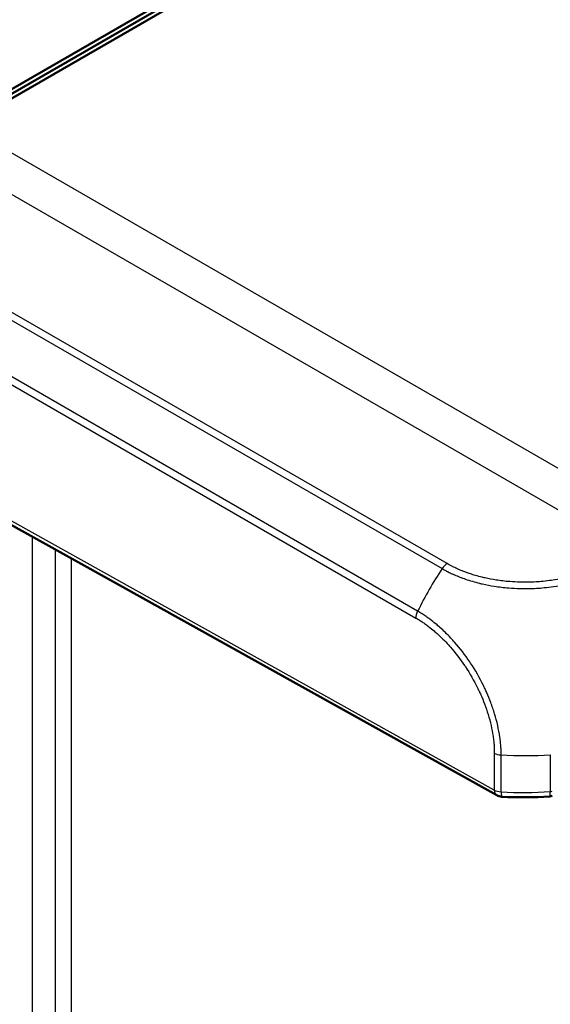
# Model space of a CAD drawing. Units: millimetres. Extents: x 1 to 419, y 1 to 296.
# Drawn here: x 340 to 349, y 248 to 266 of the extents above; entities that cross this region are included whole.
import ezdxf

# ---------------------------------------------------------------- set-up
doc = ezdxf.new("R2010")
doc.units = ezdxf.units.MM
for name, color, linetype, lineweight in [('Sichtbar (ISO)', 7, 'Continuous', 50), ('Sichtbar schmal (ISO)', 1, 'Continuous', 25), ('Symbol (ISO)', 1, 'Continuous', 25)]:
    doc.layers.add(name, color=color, linetype=linetype, lineweight=lineweight)
doc.styles.add('Notiztext (DIN)', font='isocpeur.ttf', dxfattribs={"width": 1.1})
doc.dimstyles.new('Standard - Methode 2a (DIN)$7', dxfattribs={"dimtxt": 2.5, "dimasz": 2.5, "dimexe": 1, "dimexo": 0, "dimgap": 0.2, "dimtad": 1, "dimtih": 1, "dimtoh": 1, "dimrnd": 1e-08, "dimtxsty": 'Notiztext (DIN)', "dimcen": 0.09, "dimdle": 10, "dimclrd": 256, "dimclre": 256, "dimclrt": 5, "dimazin": 2, "dimtfac": 1.4, "dimtmove": 0, "dimatfit": 3, "dimfxl": 1, "dimtolj": 1, "dimlwd": -1, "dimlwe": -1, "dimarcsym": 0})

msp = doc.modelspace()

# ---------------------------------------------------------------- linework, layer by layer
at = {"layer": 'Sichtbar (ISO)'}
for p, q in [((366.46905986, 279.61076892), (337.81997542, 263.0702123)), ((365.50852188, 278.97312731), (338.7805134, 263.54170441)), ((365.34170992, 278.79659381), (339.23016808, 263.7210881)), ((336.34762126, 258.8376861), (348.49591017, 252.06658472))]:
    msp.add_line(p, q, dxfattribs=at)
for centre, start, end in [((348.59328098, 252.24128139), 240.865981441, 266.912878428), ((349.40408871, 252.24739136), 273.944928692, 285.492713689)]:
    msp.add_arc(centre, 0.2, start, end, dxfattribs=at)
for centre, major_axis, ratio, start_param, end_param in [((348.59328098, 252.24128143), (-0.01075343, -0.19971074), 0.0874724782, 6.2831776639, 6.283671646), ((349.4040887, 252.24739133), (0.01376208, -0.19952592), 0.0875039626, 6.2827037883, 6.2831841833)]:
    msp.add_ellipse(centre, major_axis=major_axis, ratio=ratio, start_param=start_param, end_param=end_param, dxfattribs=at)
msp.add_open_spline([(349.41784195, 252.04787101), (349.1410621, 252.02878043), (348.85957313, 252.02665934), (348.58253638, 252.04157639)], degree=3, dxfattribs=at)
at = {"layer": 'Sichtbar schmal (ISO)'}
for p, q in [((351.37794146, 256.70756786), (339.23016808, 263.7210881)), ((338.61308554, 263.36170624), (350.76086378, 256.34818321)), ((347.63161865, 256.1002583), (336.84914737, 262.32552099)), ((336.76114378, 262.2381025), (347.54408879, 256.0125663)), ((347.11927964, 255.27230607), (336.33626144, 261.49788453)), ((336.30532574, 261.37809024), (347.08754877, 255.15297088)), ((348.45309913, 252.15892232), (336.30532574, 258.92973636)), ((340.42047097, 246.63576729), (340.42047097, 256.56759864)), ((340.81429483, 256.34809273), (340.81429483, 246.8631416)), ((341.09589803, 246.86385101), (341.09589803, 256.19113533)), ((347.27965747, 255.57657725), (347.27959364, 255.5766141)), ((347.23867016, 255.50226542), (347.23877582, 255.50220442)), ((348.54177036, 253.12757403), (348.54176119, 253.12757914)), ((348.45309913, 252.80167848), (348.45309913, 252.15892232)), ((348.57281162, 252.12641769), (348.57281162, 252.76913529)), ((349.42629343, 252.77130594), (349.42629343, 252.13263516))]:
    msp.add_line(p, q, dxfattribs=at)
for centre, major_axis, ratio, start_param, end_param in [((347.63160798, 255.93840267), (0.1, 0.17320508), 0.5672301527, 0.7945127975, 1.4682768552), ((349.2933631, 254.52989856), (-1.99912844, -3.46460476), 0.5670162312, 4.6097440175, 4.8236832159), ((347.22773134, 255.23543681), (-0.10083416, -0.17272079), 0.5639414342, 4.8323749606, 5.5004767576), ((348.59328098, 252.88403769), (-0.2, 0), 0.5773502692, 0.7946553579, 1.4682699039), ((348.9821989, 255.06644523), (-4, -0.00000449), 0.5773495211, 1.4682794035, 1.682048671), ((348.59328098, 252.24128139), (-0.09737082, -0.17469666), 0.5773063042, 5.4890992382, 6.2831853072), ((348.59328098, 252.24128139), (-0.2, 0), 0.5773502692, 0.7941248097, 1.468269981), ((348.9821989, 254.40660553), (-3.99996676, -0.02848334), 0.5725442179, 1.4641929768, 1.6779723147), ((348.59328098, 252.24128139), (-0.01075343, -0.1997107), 0.0874724782, 5.3298791306, 6.2831776675), ((349.40408871, 252.24739136), (0.01376207, -0.19952595), 0.0875039626, 6.2831841873, 7.2351786333), ((349.40408871, 252.24739136), (-0.2, 0), 0.5773502692, 1.6820493188, 1.8411951907)]:
    msp.add_ellipse(centre, major_axis=major_axis, ratio=ratio, start_param=start_param, end_param=end_param, dxfattribs=at)
for points, knots in [([(350.35079198, 256.10730146), (350.34218565, 256.1023052), (350.33362023, 256.09728475), (350.31672722, 256.08749948), (350.30838642, 256.08274299), (350.28216942, 256.06811386), (350.24567064, 256.04883569), (350.16987129, 256.01220192), (350.1104693, 255.98662095), (350.01326653, 255.94807987), (349.95473821, 255.92740268), (349.87698613, 255.90309188), (349.73552578, 255.86040898), (349.58533761, 255.82809267), (349.40064044, 255.8013784), (349.35057444, 255.79535491), (349.21639368, 255.7824802), (349.10349526, 255.77609872), (348.99029584, 255.77539096), (348.94189961, 255.77571571), (348.86151279, 255.77696926), (348.74122492, 255.78319624), (348.60241696, 255.79703825), (348.52409284, 255.80782652), (348.42014237, 255.82411713), (348.35593916, 255.83630946), (348.28152928, 255.85299796), (348.27011157, 255.85563311), (348.25371305, 255.85952317), (348.24869758, 255.86072772), (348.16478784, 255.88111644), (348.08806245, 255.90337914), (347.95116017, 255.9499875), (347.89021146, 255.97355052), (347.82595082, 256.00160772), (347.8201785, 256.00415572), (347.80904485, 256.00913131), (347.80368102, 256.01155642), (347.7757285, 256.02432641), (347.74802087, 256.03764926), (347.70464894, 256.059628), (347.68335043, 256.07087989), (347.65550026, 256.08633089), (347.64352252, 256.09327296), (347.63159422, 256.1002437)], [-1.5079393538, -1.5079393538, -1.5079393538, -1.5079393538, -1.489788714, -1.489788714, -1.4723513499, -1.4723513499, -1.4355482706, -1.3987451913, -1.3251390328, -1.3251390328, -1.2228293317, -1.2228293317, -1.193013808, -0.9843051421, -0.9843051421, -0.9077013048, -0.9077013048, -0.7803695827, -0.7379256753, -0.7379256753, -0.7077731148, -0.6173154333, -0.5570103123, -0.4967051913, -0.4967051913, -0.3956336107, -0.3956336107, -0.377233956, -0.377233956, -0.3691065172, -0.3691065172, -0.241030652, -0.241030652, -0.131765417, -0.131765417, -0.1209351572, -0.1209351572, -0.1107823562, -0.1107823562, -0.0678225033, -0.0570825401, -0.0248626505, -0.0248626505, 0.0003746573, 0.0003746573, 0.0003746573, 0.0003746573]), ([(347.54409172, 256.01252483), (347.55589942, 256.00544366), (347.56854667, 255.99802007), (347.59924473, 255.98147052), (347.62229727, 255.96970099), (347.66843156, 255.94693242), (347.69801454, 255.93269182), (347.72790983, 255.91904879), (347.73362126, 255.91647115), (347.74548606, 255.91116864), (347.75163206, 255.9084595), (347.81998057, 255.87852291), (347.88479335, 255.85320321), (348.03032907, 255.80312447), (348.11192263, 255.7791125), (348.20116984, 255.75706318), (348.20650513, 255.75576022), (348.22394806, 255.75155275), (348.23609223, 255.74870214), (348.31524531, 255.73064406), (348.38352685, 255.71745228), (348.49414589, 255.69988185), (348.57737358, 255.68823195), (348.72543404, 255.67323997), (348.85369723, 255.6663765), (348.93916604, 255.66485324), (348.99071763, 255.66443292), (349.11118422, 255.66508709), (349.2312786, 255.67222444), (349.37420623, 255.6864672), (349.4275199, 255.69308351), (349.62415301, 255.72220615), (349.78425971, 255.75671571), (349.93460582, 255.80245465), (350.01725446, 255.82851873), (350.0793406, 255.85070102), (350.18257404, 255.89230676), (350.24557596, 255.91980974), (350.32640519, 255.95850492), (350.36596538, 255.97962999), (350.39440896, 255.99551141), (350.4033606, 256.00056782), (350.42117528, 256.01059672), (350.42984624, 256.01549854), (350.43847436, 256.0200737)], [-0.0001280856, -0.0001280856, -0.0001280856, -0.0001280856, 0.0248626505, 0.0248626505, 0.0570825401, 0.0678225033, 0.1107823562, 0.1107823562, 0.1209351572, 0.1209351572, 0.131765417, 0.131765417, 0.241030652, 0.241030652, 0.3691065172, 0.3691065172, 0.377233956, 0.377233956, 0.3956336107, 0.3956336107, 0.4967051913, 0.4967051913, 0.5570103123, 0.6173154333, 0.7077731148, 0.7379256753, 0.7379256753, 0.7803695827, 0.9077013048, 0.9077013048, 0.9843051421, 0.9843051421, 1.193013808, 1.2228293317, 1.2228293317, 1.3251390328, 1.3251390328, 1.3987451913, 1.4355482706, 1.4723513499, 1.4723513499, 1.489788714, 1.489788714, 1.5079426582, 1.5079426582, 1.5079426582, 1.5079426582]), ([(348.57285126, 252.76913263), (348.57287522, 252.77131611), (348.5728971, 252.77352151), (348.57299536, 252.78510672), (348.57292603, 252.80455807), (348.57178996, 252.83428742), (348.57010852, 252.8637455), (348.56897222, 252.88329007), (348.56810341, 252.89701388), (348.56618999, 252.92775954), (348.5607918, 252.99028665), (348.55338913, 253.04939899), (348.52998742, 253.21303156), (348.49960015, 253.34900282), (348.43846474, 253.55184363), (348.41605208, 253.61790858), (348.37017195, 253.73956116), (348.34742474, 253.79529061), (348.31266015, 253.87432525), (348.30198085, 253.89784793), (348.28204877, 253.94049193), (348.208444, 254.09419353), (348.12323711, 254.24342763), (348.035332, 254.37572171), (348.03007215, 254.38357108), (347.94290062, 254.51233251), (347.85369919, 254.62755686), (347.73936199, 254.75708098), (347.71870077, 254.77984016), (347.66465104, 254.83763516), (347.63099052, 254.87197442), (347.56903772, 254.93212322), (347.54091882, 254.95832707), (347.51093232, 254.98512495), (347.50931682, 254.98656517), (347.50129585, 254.9936984), (347.49486262, 254.99936462), (347.47798701, 255.01407784), (347.43595483, 255.05014242), (347.38307665, 255.0925571), (347.33001809, 255.13220074), (347.28720634, 255.1631178), (347.25428926, 255.18579478), (347.21988585, 255.20886833), (347.20779358, 255.21678122), (347.18225791, 255.2330965), (347.15562003, 255.24924334), (347.13079303, 255.26394068), (347.11899322, 255.27155169)], [-0.000123086, -0.000123086, -0.000123086, -0.000123086, 0.0038201439, 0.0038201439, 0.0203802957, 0.0369404476, 0.0535005994, 0.0700607512, 0.0700607512, 0.0764659914, 0.1213026726, 0.172544594, 0.172544594, 0.3844622613, 0.3844622613, 0.4863089717, 0.4863089717, 0.5727393959, 0.5727393959, 0.6094265539, 0.6094265539, 0.6395669806, 0.8505499679, 0.8505499679, 0.8639002722, 0.8639002722, 1.0705354075, 1.0705354075, 1.1155438145, 1.1155438145, 1.1870095278, 1.1870095278, 1.2452573204, 1.2452573204, 1.2485713598, 1.2485713598, 1.2617148979, 1.2617148979, 1.2830714504, 1.3471411078, 1.3684976603, 1.3898542128, 1.4325673177, 1.4325673177, 1.4556775118, 1.4556775118, 1.4818927009, 1.5080548674, 1.5080548674, 1.5080548674, 1.5080548674]), ([(347.08754927, 255.15305697), (347.099957, 255.14583428), (347.12482886, 255.1314982), (347.14969825, 255.11669171), (347.17312816, 255.10216266), (347.18409531, 255.09512681), (347.21528291, 255.07438437), (347.24553524, 255.05299969), (347.28567566, 255.02309758), (347.33569551, 254.98475231), (347.38538593, 254.94447398), (347.42470554, 254.91047325), (347.44053846, 254.89657767), (347.44655895, 254.89123992), (347.45408329, 254.88450967), (347.45559766, 254.88315161), (347.4837165, 254.85788078), (347.510089, 254.83318852), (347.56820753, 254.77656743), (347.59980222, 254.74425536), (347.65048771, 254.68993506), (347.66985705, 254.66851848), (347.77700137, 254.54672626), (347.86014222, 254.43839147), (347.94163069, 254.31708255), (347.94655824, 254.30970287), (348.02872943, 254.18523165), (348.10930973, 254.04507), (348.17856896, 253.90114896), (348.19733687, 253.86114749), (348.20738465, 253.83911753), (348.24014147, 253.7649882), (348.26161703, 253.71263818), (348.30497479, 253.59837506), (348.32621515, 253.53641628), (348.38437697, 253.3461396), (348.41342404, 253.21847129), (348.43582962, 253.06482627), (348.44284786, 253.00914744), (348.44784241, 252.95080604), (348.4496223, 252.92197641), (348.45039445, 252.90906921), (348.45137381, 252.89051928), (348.45248862, 252.8628717), (348.45312627, 252.83547591), (348.45320168, 252.81740356), (348.45318615, 252.80614151), (348.45318106, 252.8038881), (348.45313685, 252.80165709)], [-1.507988355, -1.507988355, -1.507988355, -1.507988355, -1.4818927009, -1.4556775118, -1.4556775118, -1.4325673177, -1.4325673177, -1.3898542128, -1.3684976603, -1.3471411078, -1.2830714504, -1.2617148979, -1.2617148979, -1.2485713598, -1.2485713598, -1.2452573204, -1.2452573204, -1.1870095278, -1.1870095278, -1.1155438145, -1.1155438145, -1.0705354075, -1.0705354075, -0.8639002722, -0.8639002722, -0.8505499679, -0.8505499679, -0.6395669806, -0.6094265539, -0.6094265539, -0.5727393959, -0.5727393959, -0.4863089717, -0.4863089717, -0.3844622613, -0.3844622613, -0.172544594, -0.172544594, -0.1213026726, -0.0764659914, -0.0700607512, -0.0700607512, -0.0535005994, -0.0369404476, -0.0203802957, -0.0038201439, -0.0038201439, 0.0003248684, 0.0003248684, 0.0003248684, 0.0003248684])]:
    msp.add_open_spline(points, degree=3, knots=knots, dxfattribs=at)

# ---------------------------------------------------------------- leaders
at = {"layer": 'Symbol (ISO)', "annotation_type": 0, "has_hookline": 1, "hookline_direction": 0, "text_width": 95.14999905}
msp.add_leader([(352.89323463, 250.1195874), (310.1382723, 181.31648617), (314.47071592, 146.55268556), (314.47071592, 147.30175791), (316.97071592, 147.30175791)], dimstyle='Standard - Methode 2a (DIN)$7', override={"dimgap": 0, "dimtad": 1}, dxfattribs=at)

doc.saveas('drawing.dxf')
